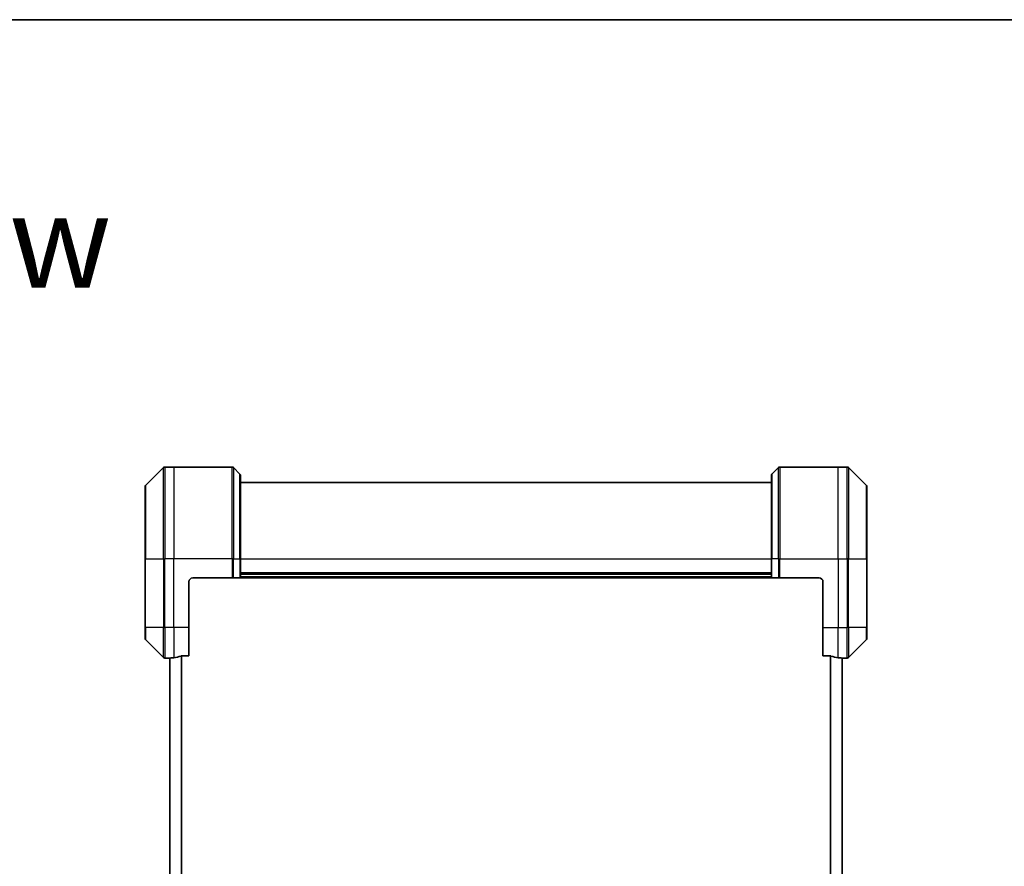
# Model space of a CAD drawing. Units: millimetres. Extents: x -2646 to 9731, y 56 to 2023.
# Drawn here: x 1104 to 1362, y 1801 to 2023 of the extents above; entities that cross this region are included whole.
import ezdxf

# ---------------------------------------------------------------- set-up
doc = ezdxf.new("R2010")
doc.units = ezdxf.units.MM
doc.header["$LTSCALE"] = 7
for name, color, linetype, lineweight in [('Border (ISO)', 7, 'Continuous', 35), ('Symbol (ISO)', 7, 'Continuous', 18), ('Visible (ISO)', 7, 'Continuous', 35), ('Visible Narrow (ISO)', 7, 'Continuous', 25)]:
    doc.layers.add(name, color=color, linetype=linetype, lineweight=lineweight)
doc.styles.add('Note Text (TK)', font='MS PGothic.ttf')

# ---------------------------------------------------------------- blocks, each defined once
blk = doc.blocks.new('Borders tk図枠')
at = {"layer": 'Border (ISO)'}
blk.add_line((14.5, 289), (405.5, 289), dxfattribs=at)

msp = doc.modelspace()

# ---------------------------------------------------------------- linework, layer by layer
at = {"layer": 'Visible (ISO)'}
for p, q in [((1141.4358, 1905.7783), (1136.7287, 1901.0712)), ((1144.0823, 1905.9247), (1141.7894, 1905.9247)), ((1159.3752, 1905.9247), (1144.0823, 1905.9247)), ((1159.7287, 1905.7783), (1161.4358, 1904.0712)), ((1302.4358, 1905.7783), (1300.7287, 1904.0712)), ((1302.7894, 1905.9247), (1318.0823, 1905.9247)), ((1318.0823, 1905.9247), (1320.3752, 1905.9247)), ((1325.4358, 1901.0712), (1320.7287, 1905.7783)), ((1161.5823, 1903.7176), (1161.5823, 1881.9247)), ((1300.5823, 1881.9247), (1300.5823, 1903.7176)), ((1136.5823, 1881.9247), (1136.5823, 1900.7176)), ((1300.5823, 1901.9247), (1161.5823, 1901.9247)), ((1325.5823, 1900.7176), (1325.5823, 1881.9247)), ((1136.5823, 1881.9247), (1136.5823, 1863.9247)), ((1161.5823, 1876.9247), (1161.5823, 1881.9247)), ((1300.5823, 1881.9247), (1300.5823, 1876.9247)), ((1325.5823, 1863.9247), (1325.5823, 1881.9247)), ((1149.0823, 1876.9247), (1159.3752, 1876.9247)), ((1159.7287, 1876.9247), (1159.3752, 1876.9247)), ((1159.7287, 1876.9247), (1161.4358, 1876.9247)), ((1161.5823, 1876.9247), (1161.4358, 1876.9247)), ((1300.5823, 1877.9247), (1161.5823, 1877.9247)), ((1161.5823, 1876.9247), (1300.5823, 1876.9247)), ((1300.7287, 1876.9247), (1300.5823, 1876.9247)), ((1300.7287, 1876.9247), (1302.4358, 1876.9247)), ((1302.7894, 1876.9247), (1302.4358, 1876.9247)), ((1313.0823, 1876.9247), (1302.7894, 1876.9247)), ((1148.0823, 1863.9247), (1148.0823, 1875.9247)), ((1314.0823, 1875.9247), (1314.0823, 1863.9247)), ((1136.5823, 1861.1318), (1136.5823, 1863.9247)), ((1148.0823, 1863.9247), (1148.0823, 1856.5085)), ((1314.0823, 1856.5085), (1314.0823, 1863.9247)), ((1325.5823, 1863.9247), (1325.5823, 1861.1318)), ((1136.7287, 1860.7783), (1141.4358, 1856.0712)), ((1320.7287, 1856.0712), (1325.4358, 1860.7783)), ((1146.1909, 1856.5085), (1148.0823, 1856.5085)), ((1314.0823, 1856.5085), (1315.9737, 1856.5085)), ((1143.0823, 1855.9247), (1141.7894, 1855.9247)), ((1143.0823, 1855.9328), (1143.0823, 1517.9167)), ((1319.0823, 1517.9167), (1319.0823, 1855.9328)), ((1319.0823, 1855.9247), (1320.3752, 1855.9247))]:
    msp.add_line(p, q, dxfattribs=at)
for centre, radius, start, end in [((1141.7894, 1905.4247), 0.5, 90, 135), ((1159.3752, 1905.4247), 0.5, 45, 90), ((1302.7894, 1905.4247), 0.5, 90, 135), ((1320.3752, 1905.4247), 0.5, 45, 90), ((1161.0823, 1903.7176), 0.5, 0, 45), ((1301.0823, 1903.7176), 0.5, 135, 180), ((1137.0823, 1900.7176), 0.5, 135, 180), ((1325.0823, 1900.7176), 0.5, 0, 45), ((1149.0823, 1875.9247), 1, 90, 180), ((1313.0823, 1875.9247), 1, 0, 90), ((1137.0823, 1861.1318), 0.5, 180, 225), ((1325.0823, 1861.1318), 0.5, 315, 0), ((1141.7894, 1856.4247), 0.5, 225, 270), ((1320.3752, 1856.4247), 0.5, 270, 315)]:
    msp.add_arc(centre, radius, start, end, dxfattribs=at)
for centre, major_axis, start_param, end_param in [((1142.4823, 1863.9247), (9.6, 0), 4.87983706, 5.08742742), ((1319.6823, 1863.9247), (-9.6, 0), 1.19575789, 1.40334825), ((1142.4823, 1863.9247), (9.6, 0), 4.78620022, 4.87983706), ((1319.6823, 1863.9247), (-9.6, 0), 1.40334825, 1.49698509)]:
    msp.add_ellipse(centre, major_axis=major_axis, ratio=0.83333333, start_param=start_param, end_param=end_param, dxfattribs=at)
for points, knots in [([(1146.1909, 1856.5085), (1146.1526, 1856.5085), (1146.1121, 1856.5054), (1146.0471, 1856.4945), (1146.0211, 1856.4881), (1145.9988, 1856.4808)], [0.093260715, 0.093260715, 0.093260715, 0.093260715, 0.1047444472, 0.1047444472, 0.1134564756, 0.1134564756, 0.1134564756, 0.1134564756]), ([(1316.1657, 1856.4808), (1316.143, 1856.4882), (1316.1163, 1856.4948), (1316.0511, 1856.5055), (1316.0112, 1856.5085), (1315.9737, 1856.5085)], [-0.0201836507, -0.0201836507, -0.0201836507, -0.0201836507, -0.0112759257, -0.0112759257, 0, 0, 0, 0]), ([(1143.1902, 1855.9465), (1143.1832, 1855.9461), (1143.1765, 1855.9456), (1143.1436, 1855.9433), (1143.1205, 1855.941), (1143.0898, 1855.9366), (1143.0823, 1855.9345), (1143.0823, 1855.9328)], [0.1103900742, 0.1103900742, 0.1103900742, 0.1103900742, 0.1130634845, 0.1130634845, 0.1243846834, 0.1243846834, 0.1357058823, 0.1357058823, 0.1357058823, 0.1357058823]), ([(1319.0823, 1855.9328), (1319.0823, 1855.9345), (1319.0747, 1855.9366), (1319.0441, 1855.941), (1319.021, 1855.9433), (1318.988, 1855.9456), (1318.9813, 1855.9461), (1318.9743, 1855.9465)], [0.1356732242, 0.1356732242, 0.1356732242, 0.1356732242, 0.1469944231, 0.1469944231, 0.158315622, 0.158315622, 0.1609890322, 0.1609890322, 0.1609890322, 0.1609890322])]:
    msp.add_open_spline(points, degree=3, knots=knots, dxfattribs=at)
at = {"layer": 'Visible Narrow (ISO)'}
for p, q in [((1141.4358, 1881.9247), (1141.4358, 1905.7783)), ((1141.7894, 1905.9247), (1141.7894, 1881.9247)), ((1144.0823, 1905.9247), (1144.0823, 1881.9247)), ((1159.3752, 1881.9247), (1159.3752, 1905.9247)), ((1159.7287, 1905.7783), (1159.7287, 1881.9247)), ((1302.4358, 1881.9247), (1302.4358, 1905.7783)), ((1302.7894, 1905.9247), (1302.7894, 1881.9247)), ((1318.0823, 1881.9247), (1318.0823, 1905.9247)), ((1320.3752, 1881.9247), (1320.3752, 1905.9247)), ((1320.7287, 1905.7783), (1320.7287, 1881.9247)), ((1161.4358, 1881.9247), (1161.4358, 1904.0712)), ((1300.7287, 1904.0712), (1300.7287, 1881.9247)), ((1136.7287, 1901.0712), (1136.7287, 1881.9247)), ((1325.4358, 1881.9247), (1325.4358, 1901.0712)), ((1136.7287, 1881.9247), (1136.5823, 1881.9247)), ((1136.7287, 1863.9247), (1136.7287, 1881.9247)), ((1136.7287, 1881.9247), (1141.4358, 1881.9247)), ((1141.4358, 1881.9247), (1141.4358, 1863.9247)), ((1141.4358, 1881.9247), (1141.7894, 1881.9247)), ((1144.0823, 1881.9247), (1141.7894, 1881.9247)), ((1141.7894, 1863.9247), (1141.7894, 1881.9247)), ((1159.3752, 1881.9247), (1144.0823, 1881.9247)), ((1144.0823, 1863.9247), (1144.0823, 1881.9247)), ((1159.3752, 1881.9247), (1159.3752, 1876.9247)), ((1159.7287, 1881.9247), (1159.3752, 1881.9247)), ((1159.7287, 1876.9247), (1159.7287, 1881.9247)), ((1159.7287, 1881.9247), (1161.4358, 1881.9247)), ((1161.4358, 1881.9247), (1161.5823, 1881.9247)), ((1161.4358, 1881.9247), (1161.4358, 1876.9247)), ((1161.5823, 1881.9247), (1300.5823, 1881.9247)), ((1300.7287, 1881.9247), (1300.5823, 1881.9247)), ((1300.7287, 1876.9247), (1300.7287, 1881.9247)), ((1302.4358, 1881.9247), (1300.7287, 1881.9247)), ((1302.4358, 1881.9247), (1302.7894, 1881.9247)), ((1302.4358, 1881.9247), (1302.4358, 1876.9247)), ((1302.7894, 1881.9247), (1318.0823, 1881.9247)), ((1302.7894, 1876.9247), (1302.7894, 1881.9247)), ((1318.0823, 1881.9247), (1318.0823, 1863.9247)), ((1318.0823, 1881.9247), (1320.3752, 1881.9247)), ((1320.3752, 1881.9247), (1320.3752, 1863.9247)), ((1320.7287, 1881.9247), (1320.3752, 1881.9247)), ((1320.7287, 1863.9247), (1320.7287, 1881.9247)), ((1320.7287, 1881.9247), (1325.4358, 1881.9247)), ((1325.5823, 1881.9247), (1325.4358, 1881.9247)), ((1325.4358, 1881.9247), (1325.4358, 1863.9247)), ((1300.5823, 1878.2247), (1161.5823, 1878.2247)), ((1300.5823, 1877.2247), (1161.5823, 1877.2247)), ((1136.7287, 1863.9247), (1136.5823, 1863.9247)), ((1136.7287, 1863.9247), (1136.7287, 1860.7783)), ((1141.4358, 1863.9247), (1136.7287, 1863.9247)), ((1141.4358, 1856.0712), (1141.4358, 1863.9247)), ((1141.4358, 1863.9247), (1141.7894, 1863.9247)), ((1144.0823, 1863.9247), (1141.7894, 1863.9247)), ((1141.7894, 1863.9247), (1141.7894, 1855.9247)), ((1148.0823, 1863.9247), (1144.0823, 1863.9247)), ((1144.0823, 1863.9247), (1144.0823, 1856.0366)), ((1314.0823, 1863.9247), (1318.0823, 1863.9247)), ((1318.0823, 1856.0366), (1318.0823, 1863.9247)), ((1318.0823, 1863.9247), (1320.3752, 1863.9247)), ((1320.7287, 1863.9247), (1320.3752, 1863.9247)), ((1320.3752, 1855.9247), (1320.3752, 1863.9247)), ((1320.7287, 1863.9247), (1320.7287, 1856.0712)), ((1325.4358, 1863.9247), (1320.7287, 1863.9247)), ((1325.4358, 1863.9247), (1325.5823, 1863.9247)), ((1325.4358, 1860.7783), (1325.4358, 1863.9247)), ((1145.9988, 1856.4808), (1145.9988, 1517.3687)), ((1146.1909, 1517.3409), (1146.1909, 1856.5085)), ((1315.9737, 1856.5085), (1315.9737, 1517.3409)), ((1316.1657, 1517.3687), (1316.1657, 1856.4808)), ((1143.1902, 1517.903), (1143.1902, 1855.9465)), ((1318.9743, 1855.9465), (1318.9743, 1517.903))]:
    msp.add_line(p, q, dxfattribs=at)

# ---------------------------------------------------------------- block references
at = {"xscale": 7, "yscale": 7, "zscale": 7}
msp.add_blockref('Borders tk図枠', (0, 0), dxfattribs=at)

# ---------------------------------------------------------------- texts
at = {"layer": 'Symbol (ISO)', "color": 7, "insert": (1027.053, 1965.088), "char_height": 24.5, "attachment_point": 4, "line_spacing_factor": 1.5, "style": 'Note Text (TK)'}
msp.add_mtext('\\fMS PGothic|b0|i0;{\\H24.5000;C view}', dxfattribs=at)

doc.saveas('drawing.dxf')
